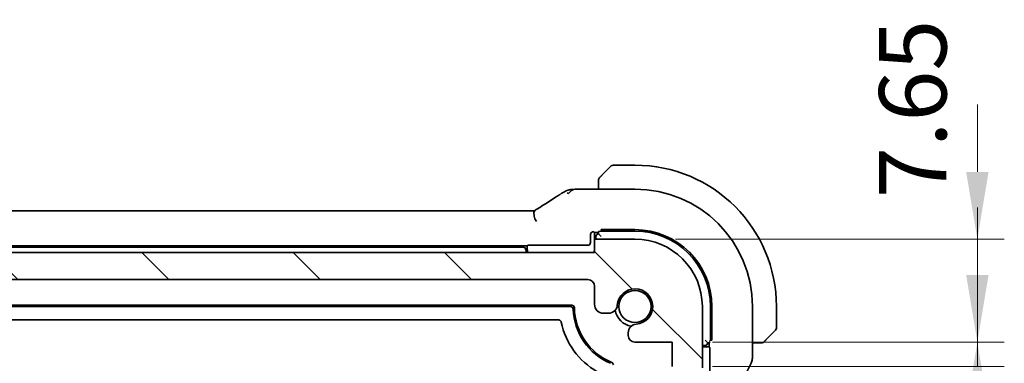
# Model space of a CAD drawing. Units: millimetres. Extents: x 29 to 4174, y 16 to 718.
# Drawn here: x 1284 to 1358, y 209 to 234 of the extents above; entities that cross this region are included whole.
import ezdxf

# ---------------------------------------------------------------- set-up
doc = ezdxf.new("R2010")
doc.units = ezdxf.units.MM
doc.header["$LTSCALE"] = 2
doc.layers.get('Defpoints').update_dxf_attribs({"lineweight": 25})
for name, color, linetype, lineweight in [('Dimension (ISO)', 7, 'Continuous', 18), ('Hatch (ISO)', 1, 'Continuous', 18), ('Visible (ISO)', 7, 'Continuous', 35), ('Visible Narrow (ISO)', 7, 'Continuous', 25)]:
    doc.layers.add(name, color=color, linetype=linetype, lineweight=lineweight)
doc.styles.add('Note Text (TK)', font='MS PGothic.ttf')
doc.dimstyles.new('Default - Method 1b (TK)', dxfattribs={"dimscale": 2, "dimtxt": 2.5, "dimasz": 2.5, "dimexe": 1, "dimexo": 1.5, "dimgap": 1, "dimtad": 1, "dimtoh": 1, "dimrnd": 1e-08, "dimdsep": 46, "dimtxsty": 'Note Text (TK)', "dimcen": 0.09, "dimdle": 5, "dimclrd": 100, "dimclre": 100, "dimclrt": 7, "dimadec": 1, "dimazin": 1, "dimtfac": 1, "dimtmove": 0, "dimatfit": 3, "dimfxl": 1, "dimtolj": 1, "dimlwd": -1, "dimlwe": -1, "dimarcsym": 0})

# ---------------------------------------------------------------- blocks, each defined once
blk = doc.blocks.new('*D17')
at = {"layer": 'Defpoints', "color": 0}
for p in [(1330.085, 217.919), (1355.501, 217.919), (1332.835, 210.269)]:
    blk.add_point(p, dxfattribs=at)
at = {"layer": 'Dimension (ISO)', "color": 100}
for p, q in [((1355.501, 222.919), (1355.501, 227.919)), ((1333.085, 217.919), (1357.501, 217.919)), ((1355.501, 210.269), (1355.501, 217.919)), ((1335.835, 210.269), (1357.501, 210.269)), ((1355.501, 205.269), (1355.501, 200.269))]:
    blk.add_line(p, q, dxfattribs=at)
for points in [[(1354.667, 222.919), (1356.334, 222.919), (1355.501, 217.919)], [(1354.667, 205.269), (1356.334, 205.269), (1355.501, 210.269)]]:
    blk.add_solid(points, dxfattribs=at)
at = {"layer": 'Dimension (ISO)', "color": 7, "insert": (1350.706, 220.977), "char_height": 5, "attachment_point": 4, "rotation": 90, "style": 'Note Text (TK)'}
blk.add_mtext('\\A1;7.65', dxfattribs=at)
blk = doc.blocks.new('*D18')
at = {"layer": 'Defpoints', "color": 0}
for p in [(1332.835, 210.269), (1332.835, 208.469), (1355.501, 208.469)]:
    blk.add_point(p, dxfattribs=at)
at = {"layer": 'Dimension (ISO)', "color": 100}
for p, q in [((1355.501, 215.269), (1355.501, 220.269)), ((1335.835, 210.269), (1357.501, 210.269)), ((1355.501, 210.269), (1355.501, 208.469)), ((1335.835, 208.469), (1357.501, 208.469)), ((1355.501, 203.469), (1355.501, 198.469))]:
    blk.add_line(p, q, dxfattribs=at)
for points in [[(1354.667, 215.269), (1356.334, 215.269), (1355.501, 210.269)], [(1354.667, 203.469), (1356.334, 203.469), (1355.501, 208.469)]]:
    blk.add_solid(points, dxfattribs=at)
at = {"layer": 'Dimension (ISO)', "color": 7, "insert": (1351.147, 198.179), "char_height": 5, "attachment_point": 4, "rotation": 90, "style": 'Note Text (TK)'}
blk.add_mtext('\\A1;1.8', dxfattribs=at)

msp = doc.modelspace()

# ---------------------------------------------------------------- hatches: boundary and pattern name
at = {"layer": 'Hatch (ISO)'}
h = msp.add_hatch(dxfattribs=at)
h.set_pattern_fill('ANSI31', color=256, scale=63.5, angle=90.00021, style=0)
h.set_pattern_definition([(135.0002, (784.75, -4), (-5.61264, -5.61268), [])])
edge = h.paths.add_edge_path()
edge.add_line((1327.0849, 216.9186), (1203.0849, 216.9186))
edge.add_line((1203.0849, 216.9186), (1203.0849, 217.9186))
edge.add_line((1203.0849, 217.9186), (1200.0849, 217.9186))
edge.add_ellipse((1200.0849, 212.9186), major_axis=(0, 5), ratio=1, start_angle=0, end_angle=90)
edge.add_line((1195.0849, 212.9186), (1195.0849, 208.3686))
edge.add_ellipse((1195.5849, 208.3686), major_axis=(-0.5, 0), ratio=1, start_angle=0, end_angle=36.869898)
edge.add_ellipse((1193.5849, 206.8686), major_axis=(1.6, 1.2), ratio=1, start_angle=323.130102, end_angle=360, ccw=False)
edge.add_line((1195.5849, 206.8686), (1196.4849, 206.8686))
edge.add_line((1196.4849, 206.8686), (1196.9849, 206.8686))
edge.add_line((1196.9849, 206.8686), (1196.9849, 206.5686))
edge.add_line((1196.9849, 206.5686), (1197.1256, 205.6306))
edge.add_line((1197.1256, 205.6306), (1197.2466, 204.8241))
edge.add_ellipse((1197.5432, 204.8686), major_axis=(-0.2967, -0.0445), ratio=1, start_angle=0, end_angle=81.469234)
edge.add_line((1197.5432, 204.5686), (1198.0265, 204.5686))
edge.add_ellipse((1198.0265, 204.8686), major_axis=(0, -0.3), ratio=1, start_angle=0, end_angle=81.469234)
edge.add_line((1198.3232, 204.8241), (1198.4442, 205.6306))
edge.add_line((1198.4442, 205.6306), (1198.5849, 206.5686))
edge.add_line((1198.5849, 206.5686), (1198.5849, 206.8686))
edge.add_line((1198.5849, 206.8686), (1199.0849, 206.8686))
edge.add_line((1199.0849, 206.8686), (1199.9849, 206.8686))
edge.add_ellipse((1199.9849, 207.1686), major_axis=(0, -0.3), ratio=1, start_angle=0, end_angle=90)
edge.add_line((1200.2849, 207.1686), (1200.2849, 208.1686))
edge.add_ellipse((1199.9849, 208.1686), major_axis=(0.3, 0), ratio=1, start_angle=0, end_angle=90)
edge.add_line((1199.9849, 208.4686), (1197.3349, 208.4686))
edge.add_line((1197.3349, 208.4686), (1197.3349, 210.2686))
edge.add_line((1197.3349, 210.2686), (1200.087, 210.2686))
edge.add_ellipse((1200.087, 210.7686), major_axis=(0, -0.5), ratio=1, start_angle=0, end_angle=90)
edge.add_line((1200.587, 210.7686), (1200.587, 210.9592))
edge.add_ellipse((1199.937, 210.9592), major_axis=(0.65, 0), ratio=1, start_angle=0, end_angle=85.68334)
edge.add_ellipse((1200.0849, 212.9186), major_axis=(-0.099, -1.3113), ratio=1, start_angle=98.633319, end_angle=360, ccw=False)
edge.add_ellipse((1202.0443, 213.0665), major_axis=(-0.6482, -0.0489), ratio=1, start_angle=0, end_angle=85.68334)
edge.add_line((1202.0443, 212.4165), (1202.4349, 212.4165))
edge.add_ellipse((1202.4349, 213.0665), major_axis=(0, -0.65), ratio=1, start_angle=0, end_angle=90)
edge.add_line((1203.0849, 213.0665), (1203.0849, 214.4186))
edge.add_ellipse((1203.5849, 214.4186), major_axis=(-0.5, 0), ratio=1, start_angle=270, end_angle=360, ccw=False)
edge.add_line((1203.5849, 214.9186), (1326.5849, 214.9186))
edge.add_ellipse((1326.5849, 214.4186), major_axis=(0, 0.5), ratio=1, start_angle=270, end_angle=360, ccw=False)
edge.add_line((1327.0849, 214.4186), (1327.0849, 213.0665))
edge.add_ellipse((1327.7349, 213.0665), major_axis=(-0.65, 0), ratio=1, start_angle=0, end_angle=90)
edge.add_line((1327.7349, 212.4165), (1328.1255, 212.4165))
edge.add_ellipse((1328.1255, 213.0665), major_axis=(0, -0.65), ratio=1, start_angle=0, end_angle=85.68334)
edge.add_ellipse((1330.0849, 212.9186), major_axis=(-1.3113, 0.099), ratio=1, start_angle=98.633319, end_angle=360, ccw=False)
edge.add_ellipse((1330.2328, 210.9592), major_axis=(-0.0489, 0.6482), ratio=1, start_angle=0, end_angle=85.68334)
edge.add_line((1329.5828, 210.9592), (1329.5828, 210.7686))
edge.add_ellipse((1330.0828, 210.7686), major_axis=(-0.5, 0), ratio=1, start_angle=0, end_angle=90)
edge.add_line((1330.0828, 210.2686), (1332.8349, 210.2686))
edge.add_line((1332.8349, 210.2686), (1332.8349, 208.4686))
edge.add_line((1332.8349, 208.4686), (1330.1849, 208.4686))
edge.add_ellipse((1330.1849, 208.1686), major_axis=(0, 0.3), ratio=1, start_angle=0, end_angle=90)
edge.add_line((1329.8849, 208.1686), (1329.8849, 207.1686))
edge.add_ellipse((1330.1849, 207.1686), major_axis=(-0.3, 0), ratio=1, start_angle=0, end_angle=90)
edge.add_line((1330.1849, 206.8686), (1331.0849, 206.8686))
edge.add_line((1331.0849, 206.8686), (1331.5849, 206.8686))
edge.add_line((1331.5849, 206.8686), (1331.5849, 206.5686))
edge.add_line((1331.5849, 206.5686), (1331.7256, 205.6306))
edge.add_line((1331.7256, 205.6306), (1331.8466, 204.8241))
edge.add_ellipse((1332.1432, 204.8686), major_axis=(-0.2967, -0.0445), ratio=1, start_angle=0, end_angle=81.469234)
edge.add_line((1332.1432, 204.5686), (1332.6265, 204.5686))
edge.add_ellipse((1332.6265, 204.8686), major_axis=(0, -0.3), ratio=1, start_angle=0, end_angle=81.469234)
edge.add_line((1332.9232, 204.8241), (1333.0442, 205.6306))
edge.add_line((1333.0442, 205.6306), (1333.1849, 206.5686))
edge.add_line((1333.1849, 206.5686), (1333.1849, 206.8686))
edge.add_line((1333.1849, 206.8686), (1333.6849, 206.8686))
edge.add_line((1333.6849, 206.8686), (1334.5849, 206.8686))
edge.add_ellipse((1336.5849, 206.8686), major_axis=(-2, 0), ratio=1, start_angle=323.130102, end_angle=360, ccw=False)
edge.add_ellipse((1334.5849, 208.3686), major_axis=(0.4, -0.3), ratio=1, start_angle=0, end_angle=36.869898)
edge.add_line((1335.0849, 208.3686), (1335.0849, 212.9186))
edge.add_ellipse((1330.0849, 212.9186), major_axis=(5, 0), ratio=1, start_angle=0, end_angle=90)
edge.add_line((1330.0849, 217.9186), (1327.0849, 217.9186))
edge.add_line((1327.0849, 217.9186), (1327.0849, 216.9186))

# ---------------------------------------------------------------- linework, layer by layer
at = {"layer": 'Visible (ISO)'}
for p, q in [((1327.6326, 222.6663), (1328.3263, 223.36)), ((1330.0849, 223.4186), (1328.4677, 223.4186)), ((1330.0849, 221.6402), (1326.4871, 221.6402)), ((1327.3849, 222.1642), (1327.3849, 221.6402)), ((1207.7619, 220.0354), (1322.4079, 220.0354)), ((1327.5849, 218.4884), (1327.5849, 218.6281)), ((1327.5849, 218.6281), (1330.0849, 218.6281)), ((1326.7849, 217.6708), (1326.7849, 218.2711)), ((1327.0392, 218.4642), (1327.0849, 218.4186)), ((1327.0849, 218.4186), (1327.0849, 217.9186)), ((1327.0849, 218.4186), (1327.3849, 218.4186)), ((1330.0849, 217.9186), (1327.0849, 217.9186)), ((1327.0849, 217.9186), (1327.0849, 216.9186)), ((1327.1849, 218.1186), (1327.1849, 217.9186)), ((1327.3849, 218.4814), (1327.3849, 218.3186)), ((1327.5849, 218.1186), (1327.3849, 218.3186)), ((1327.5849, 218.5186), (1330.0849, 218.5186)), ((1208.0849, 217.4186), (1322.0849, 217.4186)), ((1321.7887, 217.3186), (1208.381, 217.3186)), ((1322.0849, 217.4186), (1322.1305, 217.4642)), ((1322.0849, 217.2186), (1322.0849, 217.4186)), ((1322.3304, 217.471), (1326.585, 217.471)), ((1327.0849, 216.9186), (1203.0849, 216.9186)), ((1203.5849, 214.9186), (1326.5849, 214.9186)), ((1327.0849, 214.4186), (1327.0849, 213.0665)), ((1204.7838, 213.0186), (1325.3859, 213.0186)), ((1204.8456, 212.9186), (1325.2892, 212.9186)), ((1335.0849, 208.3686), (1335.0849, 212.9186)), ((1335.6849, 212.9186), (1335.6849, 210.4186)), ((1335.7944, 212.9186), (1335.7944, 210.4186)), ((1338.8065, 209.1613), (1338.8065, 212.9186)), ((1340.5849, 211.3014), (1340.5849, 212.9186)), ((1327.7349, 212.4165), (1328.1255, 212.4165)), ((1324.4105, 211.9186), (1205.7593, 211.9186)), ((1329.5828, 210.9592), (1329.5828, 210.7686)), ((1340.5263, 211.16), (1339.8326, 210.4663)), ((1330.0828, 210.2686), (1332.8349, 210.2686)), ((1332.8349, 210.2686), (1332.8349, 208.4686)), ((1335.0849, 210.0186), (1335.2849, 210.0186)), ((1335.0849, 209.9186), (1335.5849, 209.9186)), ((1335.4849, 210.2186), (1335.2849, 210.4186)), ((1335.4849, 210.2186), (1335.6477, 210.2186)), ((1335.5849, 210.2186), (1335.5849, 209.9186)), ((1335.5849, 209.9186), (1335.6305, 209.8729)), ((1335.7944, 210.4186), (1335.6547, 210.4186)), ((1338.8065, 210.2186), (1339.3305, 210.2186)), ((1335.6373, 209.6731), (1335.6373, 207.6641)), ((1338.7009, 208.7142), (1338.3065, 207.9253))]:
    msp.add_line(p, q, dxfattribs=at)
msp.add_circle((1330.0849, 212.9186), 1.1933, dxfattribs=at)
for centre, radius, start, end in [((1328.4677, 223.2186), 0.2, 90, 135), ((1330.0849, 212.9186), 10.5, 0, 90), ((1327.5849, 222.3357), 0.2, 157.5, 180), ((1327.5849, 222.3357), 0.2, 135, 157.421915), ((1330.0849, 212.9186), 8.7216, 0, 90), ((1330.0849, 212.9186), 5.7095, 0, 90), ((1327.3849, 218.1186), 0.2, 90, 180), ((1330.0849, 212.9186), 5.6, 0, 90), ((1330.0849, 212.9186), 5, 0, 90), ((1321.7887, 217.1186), 0.2, 4.411726, 90), ((1323.0849, 217.2186), 1.1, 184.411726, 195.82662), ((1323.0849, 217.2186), 1, 180, 197.457603), ((1326.0849, 217.2186), 1, 342.542397, 0), ((1326.5849, 214.4186), 0.5, 0, 90), ((1330.0849, 212.9186), 1.315, 274.31666, 175.68334), ((1325.3859, 212.8186), 0.2, 1.219151, 90), ((1330.0849, 212.9186), 4.6, 182.386621, 246.683), ((1330.0849, 212.9186), 4.5, 181.219151, 247.481686), ((1327.7349, 213.0665), 0.65, 180, 270), ((1328.1255, 213.0665), 0.65, 270, 355.68334), ((1330.0849, 212.9186), 1.5, 190.885091, 259.114909), ((1330.0849, 212.9186), 5.6, 191.939568, 240.000695), ((1330.2328, 210.9592), 0.65, 94.31666, 180), ((1340.3849, 211.3014), 0.2, 315, 0), ((1330.0828, 210.7686), 0.5, 180, 270), ((1335.2849, 210.2186), 0.2, 270, 0), ((1339.502, 210.4186), 0.2, 270, 292.5), ((1339.502, 210.4186), 0.2, 292.5, 315), ((1328.2849, 208.5769), 0.2, 0, 67.481686)]:
    msp.add_arc(centre, radius, start, end, dxfattribs=at)
for centre, major_axis, ratio, start_param, end_param in [((1326.985, 218.2708), (-0.1416, 0.1416), 0.9987828, 0.0290437, 0.7847892), ((1326.8394, 218.464), (0.2, 0), 0.0349208, 0.0349066, 0.7401682), ((1322.3304, 217.464), (0.2, 0), 0.0349208, 1.5707963, 3.1066861), ((1326.5848, 217.6711), (0.1416, -0.1416), 0.9987828, 5.4983961, 7.0679745), ((1335.6303, 209.6731), (0, -0.2), 0.0349208, 1.5707963, 3.1066861)]:
    msp.add_ellipse(centre, major_axis=major_axis, ratio=ratio, start_param=start_param, end_param=end_param, dxfattribs=at)
for points, knots in [([(1327.3849, 222.3357), (1327.3849, 222.3357), (1327.3849, 222.3357), (1327.3849, 222.3355), (1327.3849, 222.3353), (1327.3849, 222.3348), (1327.3849, 222.334), (1327.3849, 222.3332), (1327.3849, 222.3321), (1327.3849, 222.3305), (1327.3849, 222.3289), (1327.3849, 222.3269), (1327.3849, 222.3245), (1327.3849, 222.3221), (1327.3849, 222.3192), (1327.3849, 222.3159), (1327.3849, 222.3126), (1327.3849, 222.3088), (1327.3849, 222.3047), (1327.3849, 222.3004), (1327.3849, 222.2958), (1327.3849, 222.2909)], [0, 0, 0, 0, 0.07187067, 0.07187067, 0.07187067, 0.14250295, 0.14250295, 0.14250295, 0.21256871, 0.21256871, 0.21256871, 0.28268769, 0.28268769, 0.28268769, 0.35348445, 0.35348445, 0.35348445, 0.42564648, 0.42564648, 0.42564648, 0.5, 0.5, 0.5, 0.5]), ([(1327.3849, 222.2909), (1327.3849, 222.2851), (1327.3849, 222.2787), (1327.3849, 222.272), (1327.3849, 222.2654), (1327.3849, 222.2583), (1327.3849, 222.2511), (1327.3849, 222.2439), (1327.3849, 222.2365), (1327.3849, 222.2291), (1327.3849, 222.2218), (1327.3849, 222.2145), (1327.3849, 222.207), (1327.3849, 222.2054), (1327.3849, 222.2038), (1327.3849, 222.2022), (1327.3849, 222.1965), (1327.3849, 222.1907), (1327.3849, 222.1851), (1327.3849, 222.1779), (1327.3849, 222.171), (1327.3849, 222.1642)], [0.5, 0.5, 0.5, 0.5, 0.58502424, 0.58502424, 0.58502424, 0.66947181, 0.66947181, 0.66947181, 0.75324782, 0.75324782, 0.75324782, 0.83626522, 0.83626522, 0.83626522, 0.85443497, 0.85443497, 0.85443497, 0.91835525, 0.91835525, 0.91835525, 1, 1, 1, 1]), ([(1327.497, 222.5307), (1327.4914, 222.5251), (1327.486, 222.5197), (1327.481, 222.5147), (1327.476, 222.5097), (1327.4714, 222.5051), (1327.4673, 222.501), (1327.4632, 222.4969), (1327.4597, 222.4934), (1327.4567, 222.4904), (1327.4537, 222.4874), (1327.4513, 222.485), (1327.4495, 222.4832), (1327.4478, 222.4815), (1327.4466, 222.4803), (1327.4457, 222.4794), (1327.4446, 222.4783), (1327.444, 222.4777), (1327.4437, 222.4774), (1327.4434, 222.4771), (1327.4434, 222.4772), (1327.4435, 222.4772)], [0.5, 0.5, 0.5, 0.5, 0.57172447, 0.57172447, 0.57172447, 0.6426242, 0.6426242, 0.6426242, 0.71336021, 0.71336021, 0.71336021, 0.78457822, 0.78457822, 0.78457822, 0.85049403, 0.85049403, 0.85049403, 0.92879556, 0.92879556, 0.92879556, 1, 1, 1, 1]), ([(1327.6326, 222.6663), (1327.627, 222.6607), (1327.6213, 222.655), (1327.6153, 222.649), (1327.6094, 222.6431), (1327.6031, 222.6368), (1327.5966, 222.6303), (1327.59, 222.6237), (1327.5832, 222.6169), (1327.5762, 222.6099), (1327.5692, 222.6029), (1327.5621, 222.5958), (1327.555, 222.5887), (1327.548, 222.5817), (1327.541, 222.5747), (1327.5343, 222.568), (1327.5275, 222.5612), (1327.521, 222.5547), (1327.5148, 222.5486), (1327.5086, 222.5423), (1327.5027, 222.5364), (1327.497, 222.5307)], [0, 0, 0, 0, 0.071275, 0.071275, 0.071275, 0.14246065, 0.14246065, 0.14246065, 0.21364074, 0.21364074, 0.21364074, 0.28489899, 0.28489899, 0.28489899, 0.35632005, 0.35632005, 0.35632005, 0.42799051, 0.42799051, 0.42799051, 0.5, 0.5, 0.5, 0.5]), ([(1324.7638, 221.3971), (1324.7914, 221.4132), (1324.8178, 221.4283), (1324.859, 221.4514), (1324.8745, 221.4599), (1324.9057, 221.4768), (1324.9227, 221.4857), (1324.948, 221.498), (1324.9565, 221.502), (1324.9735, 221.5098), (1324.9821, 221.5135), (1324.9988, 221.5207), (1325.0072, 221.5241), (1325.0368, 221.5358), (1325.0572, 221.5432), (1325.0898, 221.5539), (1325.1023, 221.5577), (1325.1143, 221.5612)], [0.00000161, 0.00000161, 0.00000161, 0.00000161, 0.009907136, 0.009907136, 0.016256311, 0.016256311, 0.022017167, 0.022017167, 0.024838549, 0.024838549, 0.027624551, 0.027624551, 0.030519485, 0.030519485, 0.038020592, 0.038020592, 0.042865012, 0.042865012, 0.042865012, 0.042865012]), ([(1325.1143, 221.5612), (1325.1659, 221.5772), (1325.2189, 221.5889), (1325.2886, 221.6016), (1325.325, 221.6062), (1325.4354, 221.6168), (1325.5171, 221.6223), (1325.6181, 221.6268)], [0, 0, 0, 0, 0.023443712, 0.023443712, 0.04625172, 0.04625172, 0.092971968, 0.092971968, 0.092971968, 0.092971968]), ([(1325.1496, 221.3018), (1325.1896, 221.348), (1325.2724, 221.4324), (1325.4086, 221.5634), (1325.5426, 221.6234), (1325.6181, 221.6268)], [0, 0, 0, 0, 0.33333333, 0.66666667, 0.9578895, 0.9578895, 0.9578895, 0.9578895]), ([(1325.6181, 221.6268), (1325.7012, 221.6307), (1325.8036, 221.6339), (1326.0118, 221.638), (1326.116, 221.6392), (1326.3088, 221.6401), (1326.3982, 221.6402), (1326.4871, 221.6402)], [0, 0, 0, 0, 0.038791931, 0.038791931, 0.070408313, 0.070408313, 0.097087765, 0.097087765, 0.097087765, 0.097087765]), ([(1322.8006, 220.1517), (1323.3793, 220.5126), (1323.9175, 220.8541), (1324.413, 221.1762), (1324.4654, 221.2104), (1324.5164, 221.2438)], [0, 0, 0, 0, 0.22862371, 0.22862371, 0.25641654, 0.25641654, 0.25641654, 0.25641654]), ([(1324.5204, 221.2464), (1324.5397, 221.2591), (1324.5615, 221.2734), (1324.6008, 221.2985), (1324.6158, 221.3079), (1324.6525, 221.3306), (1324.6751, 221.3444), (1324.7197, 221.3712), (1324.7423, 221.3845), (1324.7638, 221.3971)], [0, 0, 0, 0, 0.010846225, 0.010846225, 0.016728993, 0.016728993, 0.024580256, 0.024580256, 0.032349135, 0.032349135, 0.032349135, 0.032349135]), ([(1322.7726, 219.2415), (1322.7724, 219.2418), (1322.7721, 219.2422), (1322.7496, 219.2704), (1322.7258, 219.306), (1322.6708, 219.4082), (1322.6467, 219.4713), (1322.6101, 219.5934), (1322.5976, 219.6516), (1322.5744, 219.8081), (1322.5782, 219.8702), (1322.5903, 219.9557), (1322.6044, 219.9913), (1322.6258, 220.0127)], [-0.00012346, -0.00012346, -0.00012346, -0.00012346, 0, 0, 0.01124568, 0.01124568, 0.02771416, 0.02771416, 0.04339637, 0.04339637, 0.07300169, 0.07300169, 0.11037089, 0.11037089, 0.11037089, 0.11037089]), ([(1326.8394, 218.4083), (1326.8507, 218.4203), (1326.8635, 218.4308), (1326.8895, 218.4471), (1326.9036, 218.4538), (1326.9316, 218.4634), (1326.9454, 218.4662), (1326.9679, 218.4688), (1326.9779, 218.469), (1326.987, 218.4687)], [-0.17013413, -0.17013413, -0.17013413, -0.17013413, -0.165235962, -0.165235962, -0.160798813, -0.160798813, -0.156361664, -0.156361664, -0.15241387, -0.15241387, -0.15241387, -0.15241387]), ([(1325.2892, 212.9186), (1325.3145, 212.9186), (1325.3397, 212.9135), (1325.387, 212.8944), (1325.4089, 212.8805), (1325.4488, 212.8427), (1325.4624, 212.8206), (1325.4818, 212.7775), (1325.4878, 212.7524), (1325.4889, 212.727)], [0, 0, 0, 0, 0.007603251, 0.007603251, 0.015268936, 0.015268936, 0.024094884, 0.024094884, 0.034334539, 0.034334539, 0.034334539, 0.034334539]), ([(1324.606, 211.7601), (1324.6013, 211.7822), (1324.5928, 211.8036), (1324.5707, 211.8398), (1324.5565, 211.8577), (1324.5187, 211.8881), (1324.4986, 211.8993), (1324.4558, 211.9145), (1324.4332, 211.9186), (1324.4105, 211.9186)], [-0.030291169, -0.030291169, -0.030291169, -0.030291169, -0.021362326, -0.021362326, -0.013620046, -0.013620046, -0.006813409, -0.006813409, 0, 0, 0, 0]), ([(1339.3305, 210.2186), (1339.3385, 210.2186), (1339.3467, 210.2186), (1339.3554, 210.2186), (1339.3639, 210.2186), (1339.3728, 210.2186), (1339.3819, 210.2186), (1339.3909, 210.2186), (1339.4001, 210.2186), (1339.4089, 210.2186), (1339.4178, 210.2186), (1339.4264, 210.2186), (1339.4343, 210.2186), (1339.4425, 210.2186), (1339.4501, 210.2186), (1339.4568, 210.2186)], [0, 0, 0, 0, 0.10026775, 0.10026775, 0.10026775, 0.19847065, 0.19847065, 0.19847065, 0.29651622, 0.29651622, 0.29651622, 0.39628078, 0.39628078, 0.39628078, 0.5, 0.5, 0.5, 0.5]), ([(1339.4568, 210.2186), (1339.4683, 210.2186), (1339.4782, 210.2186), (1339.4854, 210.2186), (1339.4925, 210.2186), (1339.4971, 210.2186), (1339.4995, 210.2186), (1339.4998, 210.2186), (1339.5001, 210.2186), (1339.5003, 210.2186), (1339.5019, 210.2186), (1339.502, 210.2186), (1339.502, 210.2186)], [0.5, 0.5, 0.5, 0.5, 0.6699894, 0.6699894, 0.6699894, 0.83656608, 0.83656608, 0.83656608, 0.85622576, 0.85622576, 0.85622576, 1, 1, 1, 1]), ([(1339.6435, 210.2772), (1339.6435, 210.2772), (1339.6436, 210.2773), (1339.6464, 210.2801), (1339.6493, 210.283), (1339.6549, 210.2886), (1339.6632, 210.2969), (1339.6721, 210.3058), (1339.684, 210.3177), (1339.6965, 210.3303)], [0, 0, 0, 0, 0.16464555, 0.16464555, 0.16464555, 0.3268563, 0.3268563, 0.3268563, 0.5, 0.5, 0.5, 0.5]), ([(1339.6965, 210.3303), (1339.7045, 210.3382), (1339.7132, 210.3469), (1339.7225, 210.3562), (1339.7316, 210.3653), (1339.7413, 210.375), (1339.7514, 210.3851), (1339.761, 210.3947), (1339.7706, 210.4043), (1339.7799, 210.4136), (1339.7895, 210.4232), (1339.7987, 210.4324), (1339.8075, 210.4412), (1339.8163, 210.45), (1339.8247, 210.4584), (1339.8326, 210.4663)], [0.5, 0.5, 0.5, 0.5, 0.60524772, 0.60524772, 0.60524772, 0.707891, 0.707891, 0.707891, 0.80414857, 0.80414857, 0.80414857, 0.90207429, 0.90207429, 0.90207429, 1, 1, 1, 1]), ([(1338.8064, 209.1613), (1338.8064, 209.055), (1338.7889, 208.9473), (1338.7404, 208.8011), (1338.7222, 208.7568), (1338.7009, 208.7142)], [0, 0, 0, 0, 0.03190993, 0.03190993, 0.046206546, 0.046206546, 0.046206546, 0.046206546])]:
    msp.add_open_spline(points, degree=3, knots=knots, dxfattribs=at)
for points in [[(1325.1496, 221.3018), (1325.1176, 221.3231), (1325.0881, 221.3408), (1325.0583, 221.3555)], [(1322.4079, 220.0354), (1322.4888, 220.0354), (1322.57, 220.0356), (1322.65, 220.036)], [(1322.6258, 220.0127), (1322.6638, 220.0507), (1322.705, 220.0858), (1322.7488, 220.1171)], [(1322.7488, 220.1171), (1322.7657, 220.1292), (1322.783, 220.1407), (1322.8006, 220.1517)]]:
    msp.add_open_spline(points, degree=3, dxfattribs=at)
at = {"layer": 'Visible Narrow (ISO)'}
for centre, major_axis, start_param, end_param in [((1327.5849, 218.4814), (0.2, 0), 1.5707963, 3.1415927), ((1335.6477, 210.4186), (0, -0.2), 0, 1.5707963)]:
    msp.add_ellipse(centre, major_axis=major_axis, ratio=0.0349208, start_param=start_param, end_param=end_param, dxfattribs=at)

# ---------------------------------------------------------------- dimensions: what is measured, and where the dimension line sits
at = {"layer": 'Dimension (ISO)', "color": 100}
for base, p2, picture, middle in [((1355.5005, 217.9186), (1330.0849, 217.9186), '*D17', (1350.7057, 226.7443)), ((1355.5005, 208.4686), (1332.8349, 208.4686), '*D18', (1351.147, 201.9997))]:
    dim = msp.add_linear_dim(base=base, p1=(1332.8349, 210.2686), p2=p2, angle=90, dimstyle='Default - Method 1b (TK)', override={"dimtoh": 0, "dimtmove": 2, "dimatfit": 1}, dxfattribs=at)
    dim.commit()
    dim.dimension.update_dxf_attribs({"geometry": picture, "text_midpoint": middle, "dimtype": 160})

doc.saveas('drawing.dxf')
